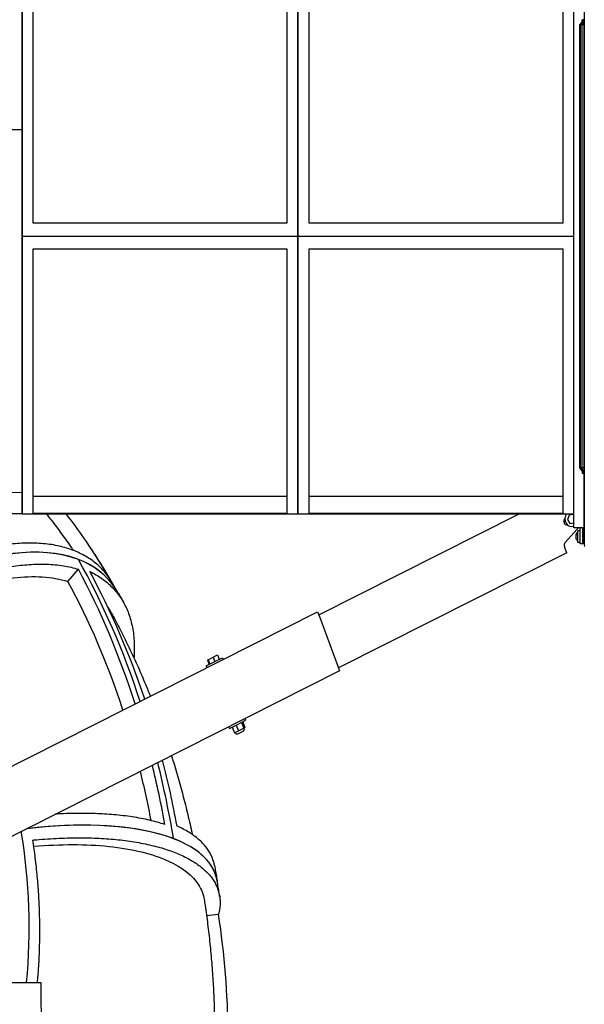
# Model space of a CAD drawing. Extents: x 35865 to 53975, y -4825 to 4687.
# Drawn here: x 40735 to 41613, y -2065 to -533 of the extents above; entities that cross this region are included whole.
import ezdxf

# ---------------------------------------------------------------- set-up
doc = ezdxf.new("R2010")
doc.units = 0
doc.header["$LTSCALE"] = 5
doc.layers.add('МАФЫ НАШИ', color=250, linetype='CONTINUOUS', lineweight=25)

# ---------------------------------------------------------------- blocks, each defined once
blk = doc.blocks.new('парапр6е')
at = {"layer": 'МАФЫ НАШИ', "color": 18, "linetype": 'Continuous', "lineweight": 25}
for p, q in [((41612.5, 363.7), (41612.5, -922.8)), ((41609.3, -533.3), (41609.3, -533.3)), ((41609.3, -533.3), (41609.3, -533.3)), ((41609.3, -533.3), (41609.3, -533.3)), ((41609.3, -536.3), (41609.3, -533.3)), ((41609.3, -536.3), (41609.3, -533.3)), ((41609.3, -533.3), (41609.4, -533.3)), ((41609.6, -533.3), (41609.4, -533.3)), ((41609.4, -536.3), (41609.4, -533.3)), ((41609.6, -533.3), (41609.9, -533.3)), ((41609.6, -536.3), (41609.6, -533.3)), ((41609.9, -533.3), (41610.3, -533.3)), ((41609.9, -536.3), (41609.9, -533.3)), ((41610.3, -533.3), (41610.8, -533.3)), ((41610.3, -536.3), (41610.3, -533.3)), ((41611.3, -533.3), (41610.8, -533.3)), ((41610.8, -536.3), (41610.8, -533.3)), ((41611.9, -533.3), (41611.3, -533.3)), ((41611.3, -536.3), (41611.3, -533.3)), ((41612.5, -533.3), (41611.9, -533.3)), ((41611.9, -536.3), (41611.9, -533.3)), ((41605.1, -541.3), (41609.3, -536.3)), ((41605.1, -541.3), (41609.3, -536.3)), ((41605.1, -541.3), (41605.1, -1230.3)), ((41605.1, -541.3), (41605.1, -1230.3)), ((41605.1, -541.3), (41606, -541.3)), ((41605.1, -541.3), (41605.1, -541.3)), ((41609.7, -536.3), (41606, -541.3)), ((41606, -541.3), (41606, -1230.3)), ((41608.5, -541.3), (41606, -541.3)), ((41610.6, -536.3), (41608.5, -541.3)), ((41608.5, -541.3), (41608.5, -1230.3)), ((41611.9, -541.3), (41608.5, -541.3)), ((41609.3, -536.3), (41609.3, -536.3)), ((41609.3, -536.3), (41609.3, -536.3)), ((41609.3, -536.3), (41609.3, -536.3)), ((41609.3, -536.3), (41609.4, -536.3)), ((41609.6, -536.3), (41609.4, -536.3)), ((41609.7, -536.3), (41609.6, -536.3)), ((41609.9, -536.3), (41609.7, -536.3)), ((41609.7, -536.3), (41609.7, -536.3)), ((41609.7, -536.3), (41609.7, -536.3)), ((41609.9, -536.3), (41610.3, -536.3)), ((41610.3, -536.3), (41610.6, -536.3)), ((41610.7, -536.3), (41610.6, -536.3)), ((41610.6, -536.3), (41610.6, -536.3)), ((41610.7, -536.3), (41610.8, -536.3)), ((41611.3, -536.3), (41610.8, -536.3)), ((41611.9, -536.3), (41611.3, -536.3)), ((41611.9, -536.3), (41612.5, -536.3)), ((41611.9, -541.3), (41611.9, -536.3)), ((41611.9, -536.3), (41611.9, -536.3)), ((41611.9, -541.3), (41611.9, -1230.3)), ((41611.9, -541.3), (41612.5, -541.3)), ((41612.5, -922.8), (41612.5, -1348.7)), ((41612.5, -1348.7), (41612.7, -922.8)), ((41605.1, -1230.3), (41606, -1230.3)), ((41605.1, -1230.3), (41605.1, -1230.3)), ((41605.1, -1230.3), (41609.3, -1235.3)), ((41605.1, -1230.3), (41609.3, -1235.3)), ((41608.5, -1230.3), (41606, -1230.3)), ((41609.7, -1235.3), (41606, -1230.3)), ((41611.9, -1230.3), (41608.5, -1230.3)), ((41610.6, -1235.3), (41608.5, -1230.3)), ((41609.3, -1235.3), (41609.3, -1235.3)), ((41609.3, -1235.3), (41609.3, -1235.3)), ((41609.3, -1235.3), (41609.3, -1235.3)), ((41609.3, -1235.3), (41609.3, -1238.3)), ((41609.3, -1235.3), (41609.4, -1235.3)), ((41609.3, -1235.3), (41609.3, -1238.3)), ((41609.3, -1238.3), (41609.3, -1238.3)), ((41609.3, -1238.3), (41609.3, -1238.3)), ((41609.3, -1238.3), (41609.3, -1238.3)), ((41609.3, -1238.3), (41609.4, -1238.3)), ((41609.7, -1235.3), (41609.4, -1235.3)), ((41609.4, -1235.3), (41609.4, -1238.3)), ((41609.7, -1238.3), (41609.4, -1238.3)), ((41609.4, -1238.3), (41609.7, -1238.3)), ((41609.7, -1235.3), (41609.7, -1235.3)), ((41609.7, -1235.3), (41610.1, -1235.3)), ((41609.7, -1235.3), (41609.7, -1238.3)), ((41609.7, -1235.3), (41609.7, -1235.3)), ((41609.7, -1235.3), (41610.6, -1235.3)), ((41609.7, -1238.3), (41610.1, -1238.3)), ((41610.1, -1235.3), (41610.6, -1235.3)), ((41610.1, -1235.3), (41610.1, -1238.3)), ((41610.1, -1238.3), (41610.1, -1238.3)), ((41610.1, -1238.3), (41610.6, -1238.3)), ((41610.6, -1235.3), (41610.6, -1235.3)), ((41610.6, -1235.3), (41611.2, -1235.3)), ((41610.6, -1235.3), (41610.6, -1238.3)), ((41610.6, -1235.3), (41610.6, -1235.3)), ((41611.2, -1238.3), (41610.6, -1238.3)), ((41611.2, -1235.3), (41611.9, -1235.3)), ((41611.2, -1235.3), (41611.2, -1238.3)), ((41611.9, -1238.3), (41611.2, -1238.3)), ((41611.9, -1230.3), (41612.5, -1230.3)), ((41611.9, -1230.3), (41611.9, -1235.3)), ((41611.9, -1235.3), (41611.9, -1238.3)), ((41612.5, -1235.3), (41611.9, -1235.3)), ((41611.9, -1235.3), (41611.9, -1235.3)), ((41612.5, -1238.3), (41611.9, -1238.3)), ((41612.5, -1248.7), (41612.5, -1248.7)), ((41612.5, -1248.7), (41612.5, -1248.7)), ((41612.5, -1248.7), (41612.5, -1350.7)), ((41612.5, -1248.7), (41612.5, -1248.7)), ((41612.5, -1348.7), (41612.5, -1348.7)), ((41612.5, -1348.7), (41612.5, -1349.1)), ((41612.5, -1350.7), (41612.7, -1352.7))]:
    blk.add_line(p, q, dxfattribs=at)
at = {"layer": 'МАФЫ НАШИ', "color": 0, "linetype": 'Continuous', "lineweight": 25}
for p, q in [((40738.6, -437.7), (40738.6, -869.7)), ((40738.6, -704.4), (40738.6, -437.7)), ((40755.7, -849.5), (40755.7, -438.2)), ((41150.2, -438.2), (41150.2, -849.5)), ((41167.3, -437.7), (41167.3, -869.7)), ((41167.3, -869.7), (41167.3, -437.7)), ((41184.5, -849.5), (41184.5, -438.2)), ((41578.9, -438.2), (41578.9, -849.5)), ((41596, -1253.7), (41596, -503.7)), ((40738.6, -1268.8), (40738.6, -704.4)), ((41150.2, -849.5), (40755.7, -849.5)), ((41578.9, -849.5), (41184.5, -849.5)), ((40738.6, -869.7), (41167.3, -869.7)), ((40738.6, -869.7), (40738.6, -1301.7)), ((40738.6, -869.7), (41167.3, -869.7)), ((41167.3, -869.7), (41596, -869.7)), ((41167.3, -869.7), (41167.3, -1301.7)), ((41167.3, -869.7), (41596, -869.7)), ((41167.3, -1301.7), (41167.3, -869.7)), ((40755.7, -1301.2), (40755.7, -889.7)), ((40755.7, -889.7), (41150.2, -889.7)), ((41150.2, -889.7), (41150.2, -1301.2)), ((41184.5, -1301.2), (41184.5, -889.7)), ((41184.5, -889.7), (41578.9, -889.7)), ((41578.9, -889.7), (41578.9, -1301.2)), ((41596, -1323.7), (41596, -1253.7)), ((40738.6, -1301.7), (40738.6, -1268.8)), ((40755.7, -1274.2), (41150.2, -1274.2)), ((41184.5, -1274.2), (41578.9, -1274.2)), ((40738.6, -1301.7), (41167.3, -1301.7)), ((40738.6, -1301.7), (41167.3, -1301.7)), ((41150.2, -1301.2), (40755.7, -1301.2)), ((41167.3, -1301.7), (41596, -1301.7)), ((41167.3, -1301.7), (41596, -1301.7)), ((41578.9, -1301.2), (41184.5, -1301.2)), ((41199.6, -1458.9), (41511.4, -1301.7)), ((41588.9, -1303.7), (41586.4, -1310.6)), ((41586.4, -1310.6), (41590.2, -1316.6)), ((41595.3, -1302.8), (41588.9, -1303.7)), ((41590.2, -1316.6), (41596, -1315.8)), ((41596, -1304), (41595.3, -1302.8)), ((41601.4, -1325.8), (41582.4, -1346.7)), ((41613.2, -1323.7), (41596, -1323.7)), ((41602.5, -1346.2), (41602.5, -1328.2)), ((41605.9, -1328.2), (41602.5, -1328.2)), ((41605.9, -1338.5), (41605.9, -1323.7)), ((41610.2, -1338.5), (41610.2, -1323.7)), ((41605.9, -1346.2), (41602.5, -1346.2)), ((41605.9, -1340.7), (41605.9, -1338.5)), ((41605.9, -1348.4), (41605.9, -1340.7)), ((41610.2, -1338.5), (41610.2, -1340.7)), ((41610.2, -1348.4), (41610.2, -1340.7)), ((41585.2, -1362.5), (41230.2, -1541.5)), ((41581.5, -1352.3), (41581.8, -1353.3)), ((41585.2, -1362.5), (41581.8, -1353.3)), ((41605.9, -1348.7), (41605.9, -1348.4)), ((41610.2, -1348.7), (41605.9, -1348.7)), ((41610.2, -1348.4), (41610.2, -1348.7)), ((40809.5, -1406.8), (40826, -1388)), ((40097.7, -2009.1), (41197.9, -1454.3)), ((41197.9, -1454.3), (41200.6, -1461.7)), ((41200.6, -1461.7), (41229.2, -1538.8)), ((41026.8, -1529.2), (41027.5, -1528.8)), ((41026.8, -1529.2), (41029.3, -1536)), ((41027.5, -1528.8), (41035.4, -1524.8)), ((41027.5, -1528.8), (41030.1, -1535.7)), ((41035.4, -1524.8), (41042.4, -1521.3)), ((41035.4, -1524.8), (41037.9, -1531.7)), ((41037.2, -1532.1), (41049.8, -1525.7)), ((41042.4, -1521.3), (41045, -1528.1)), ((41049.8, -1525.7), (41050.8, -1528.5)), ((41231.9, -1546.1), (40131.7, -2100.9)), ((41024.6, -1538.4), (41037.2, -1532.1)), ((41024.6, -1538.4), (41025.6, -1541.2)), ((41229.2, -1538.8), (41231.9, -1546.1)), ((41073.2, -1629.4), (41085.8, -1623)), ((41084.8, -1620.3), (41085.8, -1623)), ((41059.6, -1633), (41060.6, -1635.7)), ((41060.6, -1635.7), (41073.2, -1629.4)), ((41065, -1633.5), (41068.4, -1642.7)), ((41071.3, -1630.4), (41074.7, -1639.5)), ((41074.7, -1639.5), (41083, -1635.4)), ((41079.5, -1626.2), (41083, -1635.4)), ((41081.5, -1625.2), (41084.9, -1634.4)), ((41083, -1635.4), (41084.9, -1634.4)), ((41068.4, -1642.7), (41074.7, -1639.5)), ((41073.3, -1644.6), (41073.1, -1644.1)), ((41082.7, -1639.9), (41073.3, -1644.6)), ((41073.3, -1644.6), (41073.3, -1644.6)), ((41082.7, -1639.9), (41082.5, -1639.4)), ((41025.1, -1926.6), (41043.8, -1924.4)), ((40562.8, -2031.5), (40767.7, -2030.7)), ((40767.7, -2030.7), (40767.7, -2040.7)), ((40767.7, -2040.7), (40768, -2110.7))]:
    blk.add_line(p, q, dxfattribs=at)
for centre, major_axis, ratio, start_param, end_param in [((40738.6, -1214.1), (-1142.1, 0), 0.446302, -1.570796, -1.178097), ((40738.6, -1214.1), (-1142.1, 0), 0.446302, 4.712389, 5.105088), ((40738.6, -1613.2), (771.7, 0), 0.446302, 1.570796, 1.963495), ((40738.6, -1613.2), (-771.7, 0), 0.446302, -1.570796, -1.178097), ((39926.8, -2144.5), (586.6, 1093.9), 0.848228, -0.47947, -0.366674), ((41592.7, -1309.7), (0, 12), 0.857454, 0.841069, 3.468202), ((41584.9, -1313.7), (0, 5), 0.857454, 0.599242, 3.35851), ((40578.1, -1661.9), (297, 255.2), 0.533261, -0.106327, 1.458138), ((41589.6, -1311.3), (0, 20), 0.857454, 3.898738, 4.042842), ((41585.4, -1350.3), (0, 5), 0.857454, 0.757146, 1.978876), ((40578.1, -1661.9), (297, 255.2), 0.533261, 0.280041, 1.850837), ((40061.9, -2264), (246.7, 1296.7), 0.695287, -0.901028, -0.689727), ((40578.1, -1661.9), (297, 255.2), 0.533261, -0.106327, 0.280041), ((40061.9, -2264), (246.7, 1296.7), 0.695287, -0.901028, -0.689727), ((40052, -2260.2), (246.6, 1296.2), 0.695287, -0.907654, -0.709002), ((40071.8, -2267.8), (246.6, 1296.2), 0.695287, -0.894268, -0.704747), ((40065.7, -2253.4), (237.9, 1250.4), 0.695287, -0.901223, -0.703445), ((40586.1, -1676.4), (278.4, 239.2), 0.533261, -0.115079, -0.055398), ((41081, -1636.4), (0, 3.5), 0.857454, 3.69302, 5.120469), ((41072.3, -1640.7), (0, 3.5), 0.857454, 1.978876, 3.406325), ((40052, -2260.2), (246.6, 1296.2), 0.695287, -1.067405, -0.990391), ((40061.9, -2264), (246.7, 1296.7), 0.695287, -1.082426, -0.98381), ((40061.9, -2264), (246.7, 1296.7), 0.695287, -1.082426, -0.98381), ((40071.8, -2267.8), (246.6, 1296.2), 0.695287, -1.06315, -0.977158), ((40065.7, -2253.4), (237.9, 1250.4), 0.695287, -1.053733, -0.987053), ((40678.1, -1955.3), (362.7, 86.8), 0.400354, -0.027699, 1.291259), ((40678.1, -1955.3), (362.7, 86.8), 0.400354, 0.528297, 1.291259), ((39987.4, -1890.8), (-258.6, 801.1), 0.894673, 4.262552, 4.545621), ((39987.4, -1890.8), (-258.6, 801.1), 0.894673, 4.262552, 4.545621), ((40678.1, -1955.3), (362.7, 86.8), 0.400354, -0.027699, 0.528297), ((39931.5, -2045.8), (-382.6, 1185.3), 0.894673, 4.227019, 4.52974)]:
    blk.add_ellipse(centre, major_axis=major_axis, ratio=ratio, start_param=start_param, end_param=end_param, dxfattribs=at)
for points, knots in [([(40738.6, -1301.7), (40737.4, -1301.7), (40736.3, -1301.7), (40734, -1301.7), (40732.9, -1301.7), (40730.6, -1301.7), (40729.4, -1301.7), (40727.2, -1301.7), (40726, -1301.7), (40723.7, -1301.8), (40722.6, -1301.8), (40721.4, -1301.8)], [4.71238898, 4.71238898, 4.71238898, 4.71238898, 4.71783458, 4.71783458, 4.72328018, 4.72328018, 4.72872579, 4.72872579, 4.73417139, 4.73417139, 4.73961699, 4.73961699, 4.73961699, 4.73961699]), ([(40775.9, -1301.7), (40778.3, -1304.8), (40780.8, -1308), (40788.9, -1318.4), (40794.4, -1325.7), (40805.2, -1340.5), (40810.5, -1347.9), (40816.5, -1356.5), (40817.2, -1357.6), (40817.9, -1358.7)], [306.605462, 306.605462, 306.605462, 306.605462, 320.274628, 320.274628, 351.281021, 351.281021, 382.269569, 382.269569, 386.63323, 386.63323, 386.63323, 386.63323]), ([(41599.9, -1334.7), (41599.9, -1334.7), (41599.9, -1334.6), (41599.9, -1334.6), (41599.9, -1334.6), (41599.9, -1334.5), (41599.9, -1334.5), (41599.9, -1334.5), (41599.9, -1334.4), (41599.9, -1334.4), (41599.9, -1334.3), (41599.9, -1334.2), (41599.9, -1334.1), (41599.9, -1333.9), (41600, -1333.6), (41600.1, -1333.1), (41600.2, -1332.8), (41600.6, -1332.2), (41600.8, -1331.9), (41601.4, -1331.2), (41601.8, -1330.8), (41602.3, -1330.4), (41602.4, -1330.3), (41602.5, -1330.2)], [0.005253, 0.005253, 0.005253, 0.005253, 0.196537, 0.196537, 0.27918, 0.27918, 0.34518, 0.34518, 0.444921, 0.444921, 0.552702, 0.552702, 0.789668, 0.789668, 1.428882, 1.428882, 2.453496, 2.453496, 3.591867, 3.591867, 5.417044, 5.417044, 5.840116, 5.840116, 5.840116, 5.840116]), ([(40875.3, -1403.5), (40875.2, -1403.4), (40875.2, -1403.4), (40873.3, -1400.5), (40871.3, -1397.7), (40866.9, -1392.4), (40864.6, -1389.8), (40859.7, -1384.8), (40857.2, -1382.4), (40851.8, -1377.8), (40849, -1375.6), (40843.1, -1371.5), (40840.1, -1369.5), (40833.9, -1366), (40830.7, -1364.3), (40824.3, -1361.2), (40821, -1359.8), (40814.4, -1357.3), (40811, -1356.1), (40803.8, -1354), (40800, -1353), (40792.3, -1351.2), (40788.2, -1350.4), (40780, -1349.1), (40775.7, -1348.6), (40767.1, -1347.8), (40762.7, -1347.5), (40753.7, -1347.3), (40749.2, -1347.2), (40740.1, -1347.4), (40735.5, -1347.7), (40726.4, -1348.4), (40721.9, -1348.8), (40712.9, -1349.9), (40708.2, -1350.5), (40698.7, -1352.1), (40693.7, -1353), (40683.7, -1355.1), (40678.6, -1356.3), (40668.2, -1358.9), (40663, -1360.4), (40652.4, -1363.5), (40647.1, -1365.2), (40636.4, -1368.8), (40631, -1370.7), (40620.4, -1374.6), (40615.2, -1376.7), (40604.8, -1381), (40599.6, -1383.2), (40589.6, -1387.8), (40584.4, -1390.2), (40573.9, -1395.3), (40568.6, -1398), (40557.8, -1403.6), (40552.4, -1406.6), (40541.5, -1412.7), (40536, -1415.9), (40525.1, -1422.4), (40519.7, -1425.8), (40508.9, -1432.7), (40503.5, -1436.3), (40493, -1443.4), (40487.9, -1447), (40482.7, -1450.7), (40482.6, -1450.8), (40482.5, -1450.9)], [19.600922, 19.600922, 19.600922, 19.600922, 19.992056, 19.992056, 39.984112, 39.984112, 59.976168, 59.976168, 79.968224, 79.968224, 99.96028, 99.96028, 119.952336, 119.952336, 139.944393, 139.944393, 159.936449, 159.936449, 179.929657, 179.929657, 199.922865, 199.922865, 219.916072, 219.916072, 239.90928, 239.90928, 259.902488, 259.902488, 279.895696, 279.895696, 299.888904, 299.888904, 319.882112, 319.882112, 339.877344, 339.877344, 359.872577, 359.872577, 379.867809, 379.867809, 399.863041, 399.863041, 419.858274, 419.858274, 439.853506, 439.853506, 459.848738, 459.848738, 479.843971, 479.843971, 499.842497, 499.842497, 519.841023, 519.841023, 539.839549, 539.839549, 559.838075, 559.838075, 579.836601, 579.836601, 599.835127, 599.835127, 619.833653, 619.833653, 620.231169, 620.231169, 620.231169, 620.231169]), ([(41599.9, -1337.1), (41599.9, -1337), (41599.9, -1336.8), (41599.9, -1336.5), (41599.9, -1336.3), (41599.9, -1335.8), (41599.9, -1335.6), (41599.9, -1335.3), (41599.9, -1335.1), (41599.9, -1334.9), (41599.9, -1334.8), (41599.9, -1334.8)], [0, 0, 0, 0, 0.405014, 0.405014, 1.05412, 1.05412, 1.881085, 1.881085, 2.3214, 2.3214, 2.7881, 2.7881, 2.7881, 2.7881]), ([(41599.9, -1337), (41599.9, -1336.9), (41599.9, -1336.8), (41599.9, -1336.4), (41599.9, -1336.2), (41599.9, -1335.8), (41599.9, -1335.5), (41599.9, -1335.3), (41599.9, -1335.3), (41599.9, -1335.2)], [0.091421, 0.091421, 0.091421, 0.091421, 0.473968, 0.473968, 1.144542, 1.144542, 1.934133, 1.934133, 2.085948, 2.085948, 2.085948, 2.085948]), ([(41599.9, -1339.6), (41599.9, -1339.6), (41599.9, -1339.5), (41599.9, -1339.4), (41599.9, -1339.3), (41599.9, -1339), (41599.9, -1338.8), (41599.9, -1338.3), (41599.9, -1337.9), (41599.9, -1337.4), (41599.9, -1337.3), (41599.9, -1337.3)], [0, 0, 0, 0, 0.329288, 0.329288, 0.702305, 0.702305, 1.305641, 1.305641, 2.620036, 2.620036, 2.778561, 2.778561, 2.778561, 2.778561]), ([(41599.9, -1339.6), (41599.9, -1339.6), (41599.9, -1339.5), (41599.9, -1339.4), (41599.9, -1339.3), (41599.9, -1339), (41599.9, -1338.9), (41599.9, -1338.3), (41599.9, -1337.9), (41599.9, -1337.4), (41599.9, -1337.4), (41599.9, -1337.4)], [0, 0, 0, 0, 0.292342, 0.292342, 0.692763, 0.692763, 1.289398, 1.289398, 2.590248, 2.590248, 2.694621, 2.694621, 2.694621, 2.694621]), ([(41599.9, -1339.7), (41599.9, -1339.7), (41599.9, -1339.7), (41599.9, -1339.7), (41599.9, -1339.7), (41599.9, -1339.7)], [0.00177603, 0.00177603, 0.00177603, 0.00177603, 0.0021650626, 0.0021650626, 0.0022683541, 0.0022683541, 0.0022683541, 0.0022683541]), ([(41602.5, -1344.2), (41602, -1343.8), (41601.6, -1343.4), (41600.9, -1342.6), (41600.6, -1342.2), (41600.2, -1341.4), (41600.1, -1341.1), (41599.9, -1340.6), (41599.9, -1340.4), (41599.9, -1340.2), (41599.9, -1340.1), (41599.9, -1339.9), (41599.9, -1339.9), (41599.9, -1339.9), (41599.9, -1339.8), (41599.9, -1339.8), (41599.9, -1339.8), (41599.9, -1339.7), (41599.9, -1339.7), (41599.9, -1339.7)], [0, 0, 0, 0, 1.908012, 1.908012, 3.53757, 3.53757, 4.545855, 4.545855, 5.098462, 5.098462, 5.387, 5.387, 5.47053, 5.47053, 5.567265, 5.567265, 5.663509, 5.663509, 5.81596, 5.81596, 5.81596, 5.81596]), ([(40887.8, -1425), (40885.1, -1420.2), (40882.4, -1415.4), (40876.9, -1405.9), (40874.1, -1401.2), (40868.5, -1391.8), (40865.6, -1387.1), (40859.8, -1377.8), (40856.9, -1373.2), (40851, -1364), (40848, -1359.5), (40845, -1355)], [3.65413403, 3.65413403, 3.65413403, 3.65413403, 3.66761444, 3.66761444, 3.68109486, 3.68109486, 3.69457527, 3.69457527, 3.70805569, 3.70805569, 3.7215361, 3.7215361, 3.7215361, 3.7215361]), ([(40384.1, -1582.4), (40384.4, -1582), (40384.8, -1581.6), (40389.3, -1576.7), (40393.7, -1572.2), (40402.5, -1563.1), (40407.1, -1558.5), (40416.4, -1549.5), (40421.2, -1545), (40430.8, -1536.2), (40435.7, -1531.8), (40445.6, -1523.2), (40450.6, -1519), (40460.5, -1510.8), (40465.5, -1506.8), (40475.3, -1499.1), (40480.2, -1495.4), (40489.9, -1488.2), (40494.8, -1484.7), (40505, -1477.5), (40510.2, -1473.9), (40520.8, -1466.9), (40526.2, -1463.5), (40537, -1456.7), (40542.5, -1453.4), (40553.5, -1446.9), (40559, -1443.8), (40569.9, -1437.8), (40575.4, -1434.9), (40586.2, -1429.4), (40591.6, -1426.7), (40602.1, -1421.7), (40607.3, -1419.4), (40617.4, -1414.9), (40622.6, -1412.8), (40633, -1408.6), (40638.3, -1406.5), (40649, -1402.6), (40654.3, -1400.8), (40665, -1397.3), (40670.4, -1395.6), (40681, -1392.6), (40686.3, -1391.2), (40696.7, -1388.7), (40701.9, -1387.5), (40711.9, -1385.5), (40716.9, -1384.6), (40726.5, -1383.1), (40731.1, -1382.4), (40740.1, -1381.4), (40744.7, -1381), (40753.9, -1380.4), (40758.4, -1380.1), (40767.6, -1380), (40772.1, -1380), (40781, -1380.3), (40785.5, -1380.6), (40794.1, -1381.4), (40798.4, -1382), (40806.6, -1383.3), (40810.7, -1384.1), (40818.4, -1385.9), (40822.2, -1386.9), (40825.9, -1388), (40825.9, -1388), (40826, -1388)], [1937.634468, 1937.634468, 1937.634468, 1937.634468, 1939.366083, 1939.366083, 1959.359835, 1959.359835, 1979.353587, 1979.353587, 1999.347339, 1999.347339, 2019.341091, 2019.341091, 2039.334842, 2039.334842, 2059.328594, 2059.328594, 2079.322346, 2079.322346, 2099.315647, 2099.315647, 2119.308948, 2119.308948, 2139.30225, 2139.30225, 2159.295551, 2159.295551, 2179.288852, 2179.288852, 2199.282153, 2199.282153, 2219.275454, 2219.275454, 2239.268755, 2239.268755, 2259.26178, 2259.26178, 2279.254804, 2279.254804, 2299.247828, 2299.247828, 2319.240852, 2319.240852, 2339.233876, 2339.233876, 2359.2269, 2359.2269, 2379.219924, 2379.219924, 2399.212949, 2399.212949, 2419.205815, 2419.205815, 2439.198681, 2439.198681, 2459.191548, 2459.191548, 2479.184414, 2479.184414, 2499.177281, 2499.177281, 2519.170147, 2519.170147, 2539.163014, 2539.163014, 2539.554949, 2539.554949, 2539.554949, 2539.554949]), ([(40843.5, -1391.4), (40843.6, -1391.5), (40843.6, -1391.5), (40846.9, -1393.1), (40850.1, -1394.7), (40856.3, -1398.3), (40859.3, -1400.2), (40865.1, -1404.4), (40868, -1406.5), (40873.4, -1411.1), (40875.9, -1413.5), (40880.8, -1418.6), (40883.1, -1421.2), (40887.5, -1426.5), (40889.5, -1429.3), (40893.2, -1434.9), (40894.9, -1437.7), (40898.1, -1443.5), (40899.6, -1446.5), (40902.4, -1452.8), (40903.7, -1456.1), (40906, -1463), (40907.1, -1466.5), (40908.9, -1473.8), (40909.7, -1477.6), (40911.1, -1485.3), (40911.6, -1489.2), (40912.3, -1497.2), (40912.6, -1501.2), (40912.8, -1509.3), (40912.8, -1513.4), (40912.5, -1520.2), (40912.4, -1523), (40912.2, -1525.7)], [19.600922, 19.600922, 19.600922, 19.600922, 19.992056, 19.992056, 39.984112, 39.984112, 59.976168, 59.976168, 79.968224, 79.968224, 99.96028, 99.96028, 119.952336, 119.952336, 139.944393, 139.944393, 159.936449, 159.936449, 179.929657, 179.929657, 199.922865, 199.922865, 219.916072, 219.916072, 239.90928, 239.90928, 259.902488, 259.902488, 279.895696, 279.895696, 299.888904, 299.888904, 313.169297, 313.169297, 313.169297, 313.169297]), ([(40397.4, -1587.5), (40429.2, -1553.3), (40465.5, -1521.7), (40542.8, -1467.2), (40583.2, -1444.9), (40658.4, -1414.4), (40692.7, -1405.1), (40756.3, -1397.6), (40785.1, -1399.5), (40809.5, -1406.8)], [0, 0, 0, 0, 158.176485, 158.176485, 316.376998, 316.376998, 457.078153, 457.078153, 597.79081, 597.79081, 597.79081, 597.79081]), ([(40887.8, -1425), (40888.4, -1426), (40889, -1427.1), (40890.2, -1429.2), (40890.8, -1430.3), (40892, -1432.4), (40892.6, -1433.5), (40893.8, -1435.6), (40894.4, -1436.7), (40895.5, -1438.8), (40896.1, -1439.9), (40896.7, -1441)], [0.82124289, 0.82124289, 0.82124289, 0.82124289, 0.82432285, 0.82432285, 0.8274028, 0.8274028, 0.83048276, 0.83048276, 0.83356271, 0.83356271, 0.83664266, 0.83664266, 0.83664266, 0.83664266]), ([(40877.3, -1455.8), (40878.7, -1458.4), (40880.1, -1461.1), (40885.8, -1471.7), (40889.9, -1479.8), (40898.3, -1496.4), (40902.5, -1505), (40910.7, -1522.4), (40914.7, -1531.2), (40922.6, -1548.8), (40926.4, -1557.8), (40932.8, -1573), (40935.3, -1579.2), (40937.8, -1585.5)], [0, 0, 0, 0, 10.000081, 10.000081, 40.002253, 40.002253, 71.594539, 71.594539, 103.25336, 103.25336, 134.978715, 134.978715, 156.865078, 156.865078, 156.865078, 156.865078]), ([(40970.6, -1677.9), (40970.6, -1678), (40970.6, -1678.1), (40973.7, -1687.7), (40976.6, -1697.4), (40982.2, -1716.7), (40984.9, -1726.4), (40990.1, -1746), (40992.6, -1755.9), (40997.4, -1775.7), (40999.8, -1785.6), (41002.3, -1797.3), (41002.7, -1799), (41003.1, -1800.7)], [262.151145, 262.151145, 262.151145, 262.151145, 262.498857, 262.498857, 294.519898, 294.519898, 326.591259, 326.591259, 358.709701, 358.709701, 390.871926, 390.871926, 396.316827, 396.316827, 396.316827, 396.316827]), ([(40960.5, -1785.1), (40960.4, -1785.1), (40960.3, -1785.1), (40956.6, -1783.9), (40952.8, -1782.7), (40944.9, -1780.5), (40940.8, -1779.4), (40932.3, -1777.5), (40927.9, -1776.5), (40918.9, -1774.8), (40914.4, -1774), (40905, -1772.6), (40900.3, -1771.9), (40890.7, -1770.8), (40885.9, -1770.3), (40876.3, -1769.4), (40871.5, -1769.1), (40861.9, -1768.5), (40856.9, -1768.3), (40846.7, -1767.9), (40841.4, -1767.8), (40830.7, -1767.7), (40825.2, -1767.8), (40814, -1768), (40808.3, -1768.1), (40798.3, -1768.5), (40794.1, -1768.8), (40789.8, -1769)], [19.600922, 19.600922, 19.600922, 19.600922, 19.992056, 19.992056, 39.984112, 39.984112, 59.976168, 59.976168, 79.968224, 79.968224, 99.96028, 99.96028, 119.952336, 119.952336, 139.944393, 139.944393, 159.936449, 159.936449, 179.929657, 179.929657, 199.922865, 199.922865, 219.916072, 219.916072, 239.90928, 239.90928, 254.572135, 254.572135, 254.572135, 254.572135]), ([(41037.5, -1848.9), (41037.4, -1848.3), (41037.3, -1847.8), (41036.6, -1844.7), (41035.9, -1842.3), (41034.3, -1837.5), (41033.4, -1835.2), (41031.2, -1830.7), (41030, -1828.6), (41027.4, -1824.4), (41026, -1822.4), (41022.7, -1818.2), (41021, -1816.2), (41017.1, -1812.1), (41015, -1810.1), (41010.5, -1806.2), (41008.1, -1804.3), (41003, -1800.6), (41000.3, -1798.8), (40994.7, -1795.4), (40991.8, -1793.7), (40985.7, -1790.5), (40982.6, -1789), (40979.4, -1787.6), (40979.3, -1787.5), (40979.2, -1787.5)], [2334.835719, 2334.835719, 2334.835719, 2334.835719, 2339.233876, 2339.233876, 2359.2269, 2359.2269, 2379.219924, 2379.219924, 2399.212949, 2399.212949, 2419.205815, 2419.205815, 2439.198681, 2439.198681, 2459.191548, 2459.191548, 2479.184414, 2479.184414, 2499.177281, 2499.177281, 2519.170147, 2519.170147, 2539.163014, 2539.163014, 2539.554949, 2539.554949, 2539.554949, 2539.554949]), ([(40755, -1809.3), (40755.5, -1809.3), (40756, -1809.2), (40762.2, -1808.6), (40768, -1808.1), (40779.7, -1807.3), (40785.5, -1806.9), (40797.2, -1806.3), (40803, -1806.1), (40814.5, -1805.8), (40820.2, -1805.7), (40831.4, -1805.7), (40837, -1805.8), (40847.8, -1806), (40853, -1806.2), (40863.3, -1806.7), (40868.3, -1807.1), (40877.8, -1807.8), (40882.7, -1808.2), (40892.3, -1809.2), (40897.2, -1809.8), (40906.8, -1811.1), (40911.5, -1811.8), (40920.9, -1813.4), (40925.5, -1814.3), (40934.5, -1816.2), (40938.9, -1817.2), (40947.4, -1819.3), (40951.5, -1820.4), (40959.4, -1822.8), (40963.2, -1824), (40970.5, -1826.5), (40974, -1827.8), (40980.6, -1830.5), (40983.9, -1831.9), (40990.3, -1834.8), (40993.4, -1836.4), (40999.5, -1839.7), (41002.4, -1841.4), (41008, -1844.9), (41010.7, -1846.7), (41015.8, -1850.5), (41018.2, -1852.4), (41022.7, -1856.4), (41024.8, -1858.4), (41028.7, -1862.5), (41030.5, -1864.6), (41033.7, -1868.7), (41035.2, -1870.8), (41037.7, -1874.9), (41038.9, -1877.1), (41041.1, -1881.5), (41042, -1883.9), (41043.7, -1888.6), (41044.3, -1891), (41045.4, -1895.9), (41045.8, -1898.4), (41046.2, -1903.5), (41046.2, -1906.1), (41046.1, -1911.3), (41045.8, -1913.9), (41045, -1919.1), (41044.5, -1921.7), (41043.8, -1924.3), (41043.8, -1924.4), (41043.8, -1924.4)], [1937.634468, 1937.634468, 1937.634468, 1937.634468, 1939.366083, 1939.366083, 1959.359835, 1959.359835, 1979.353587, 1979.353587, 1999.347339, 1999.347339, 2019.341091, 2019.341091, 2039.334842, 2039.334842, 2059.328594, 2059.328594, 2079.322346, 2079.322346, 2099.315647, 2099.315647, 2119.308948, 2119.308948, 2139.30225, 2139.30225, 2159.295551, 2159.295551, 2179.288852, 2179.288852, 2199.282153, 2199.282153, 2219.275454, 2219.275454, 2239.268755, 2239.268755, 2259.26178, 2259.26178, 2279.254804, 2279.254804, 2299.247828, 2299.247828, 2319.240852, 2319.240852, 2339.233876, 2339.233876, 2359.2269, 2359.2269, 2379.219924, 2379.219924, 2399.212949, 2399.212949, 2419.205815, 2419.205815, 2439.198681, 2439.198681, 2459.191548, 2459.191548, 2479.184414, 2479.184414, 2499.177281, 2499.177281, 2519.170147, 2519.170147, 2539.163014, 2539.163014, 2539.554949, 2539.554949, 2539.554949, 2539.554949]), ([(40762.3, -2030.7), (40762.9, -2023.5), (40763.5, -2016.3), (40764.6, -1999.2), (40765.1, -1989.3), (40765.7, -1969.6), (40765.9, -1959.8), (40765.9, -1940.4), (40765.7, -1930.8), (40765.1, -1911.9), (40764.7, -1902.6), (40763.6, -1884.4), (40762.9, -1875.2), (40761.1, -1856.3), (40760.1, -1846.7), (40757.7, -1827.8), (40756.5, -1818.6), (40755, -1809.3)], [2757.676598, 2757.676598, 2757.676598, 2757.676598, 2779.292591, 2779.292591, 2808.6807, 2808.6807, 2838.068808, 2838.068808, 2867.456917, 2867.456917, 2896.845025, 2896.845025, 2926.186519, 2926.186519, 2955.528013, 2955.528013, 2983.262937, 2983.262937, 2983.262937, 2983.262937]), ([(40756.5, -1819), (40798.2, -1815.4), (40837.7, -1815.4), (40909.9, -1823), (40941.4, -1830.7), (40987.7, -1851.8), (41003.5, -1864.3), (41017.3, -1886.1), (41020.2, -1893.7), (41021.5, -1901.7)], [6.214998, 6.214998, 6.214998, 6.214998, 158.176485, 158.176485, 316.376998, 316.376998, 457.078153, 457.078153, 526.722852, 526.722852, 526.722852, 526.722852]), ([(41037.5, -1848.9), (41037.8, -1850.4), (41038, -1852), (41038.6, -1855.2), (41038.9, -1856.7), (41039.5, -1859.9), (41039.7, -1861.5), (41040.3, -1864.6), (41040.6, -1866.2), (41041.1, -1869.4), (41041.4, -1870.9), (41041.6, -1872.5)], [1.19438945, 1.19438945, 1.19438945, 1.19438945, 1.19829995, 1.19829995, 1.20221046, 1.20221046, 1.20612096, 1.20612096, 1.21003147, 1.21003147, 1.21394197, 1.21394197, 1.21394197, 1.21394197]), ([(41045.5, -1897.1), (41045.3, -1895.4), (41045, -1893.8), (41044.5, -1890.5), (41044.3, -1888.9), (41043.7, -1885.6), (41043.5, -1884), (41043, -1880.7), (41042.7, -1879.1), (41042.2, -1875.8), (41041.9, -1874.2), (41041.6, -1872.5)], [3.30520346, 3.30520346, 3.30520346, 3.30520346, 3.30906716, 3.30906716, 3.31293086, 3.31293086, 3.31679455, 3.31679455, 3.32065825, 3.32065825, 3.32452194, 3.32452194, 3.32452194, 3.32452194]), ([(41021.5, -1901.7), (41022, -1904.9), (41022.4, -1908.1), (41024.3, -1920.8), (41025.6, -1930.4), (41028.1, -1950.1), (41029.3, -1960.3), (41031.4, -1980.6), (41032.3, -1990.8), (41034, -2011.1), (41034.7, -2021.3), (41035.9, -2041.7), (41036.4, -2051.9), (41037.1, -2072.2), (41037.3, -2082.4), (41037.6, -2102.8), (41037.7, -2112.9), (41037.5, -2133.3), (41037.3, -2143.4), (41036.6, -2163.7), (41036.2, -2173.8), (41035.1, -2194.1), (41034.5, -2204.2), (41032.9, -2224.4), (41032.1, -2234.4), (41030.6, -2249.4), (41030.1, -2254.3), (41029.5, -2259.2)], [0, 0, 0, 0, 10.000079, 10.000079, 40.002216, 40.002216, 71.709904, 71.709904, 103.39427, 103.39427, 135.055261, 135.055261, 166.693389, 166.693389, 198.30926, 198.30926, 229.903567, 229.903567, 261.477093, 261.477093, 293.030704, 293.030704, 324.565351, 324.565351, 356.082064, 356.082064, 371.429312, 371.429312, 371.429312, 371.429312])]:
    blk.add_open_spline(points, degree=3, knots=knots, dxfattribs=at)
for points in [[(41599.9, -1334.8), (41599.9, -1334.7), (41599.9, -1334.7), (41599.9, -1334.7)], [(41599.9, -1334.7), (41599.9, -1334.7), (41599.9, -1334.7), (41599.9, -1334.7)], [(41599.9, -1334.7), (41599.9, -1334.7), (41599.9, -1334.7), (41599.9, -1334.7)], [(41599.9, -1334.7), (41599.9, -1334.7), (41599.9, -1334.7), (41599.9, -1334.8)], [(41599.9, -1334.7), (41599.9, -1334.7), (41599.9, -1334.7), (41599.9, -1334.7)], [(41599.9, -1334.7), (41599.9, -1334.7), (41599.9, -1334.7), (41599.9, -1334.7)], [(41599.9, -1334.7), (41599.9, -1334.7), (41599.9, -1334.7), (41599.9, -1334.7)], [(41599.9, -1334.7), (41599.9, -1334.7), (41599.9, -1334.7), (41599.9, -1334.7)], [(41599.9, -1337.2), (41599.9, -1337.2), (41599.9, -1337.1), (41599.9, -1337.1)], [(41599.9, -1337.3), (41599.9, -1337.3), (41599.9, -1337.2), (41599.9, -1337.2)], [(41599.9, -1337.3), (41599.9, -1337.3), (41599.9, -1337.3), (41599.9, -1337.3)], [(41599.9, -1337.3), (41599.9, -1337.3), (41599.9, -1337.3), (41599.9, -1337.3)], [(41599.9, -1339.6), (41599.9, -1339.6), (41599.9, -1339.7), (41599.9, -1339.7)], [(41599.9, -1339.7), (41599.9, -1339.7), (41599.9, -1339.6), (41599.9, -1339.6)], [(41599.9, -1339.7), (41599.9, -1339.7), (41599.9, -1339.7), (41599.9, -1339.7)], [(41599.9, -1339.7), (41599.9, -1339.7), (41599.9, -1339.7), (41599.9, -1339.7)], [(41599.9, -1339.7), (41599.9, -1339.7), (41599.9, -1339.7), (41599.9, -1339.7)], [(41599.9, -1339.7), (41599.9, -1339.7), (41599.9, -1339.7), (41599.9, -1339.7)], [(41599.9, -1339.7), (41599.9, -1339.7), (41599.9, -1339.7), (41599.9, -1339.7)]]:
    blk.add_open_spline(points, degree=3, dxfattribs=at)

msp = doc.modelspace()

# ---------------------------------------------------------------- block references
at = {"layer": 'МАФЫ НАШИ'}
msp.add_blockref('парапр6е', (0, 0), dxfattribs=at)

doc.saveas('drawing.dxf')
